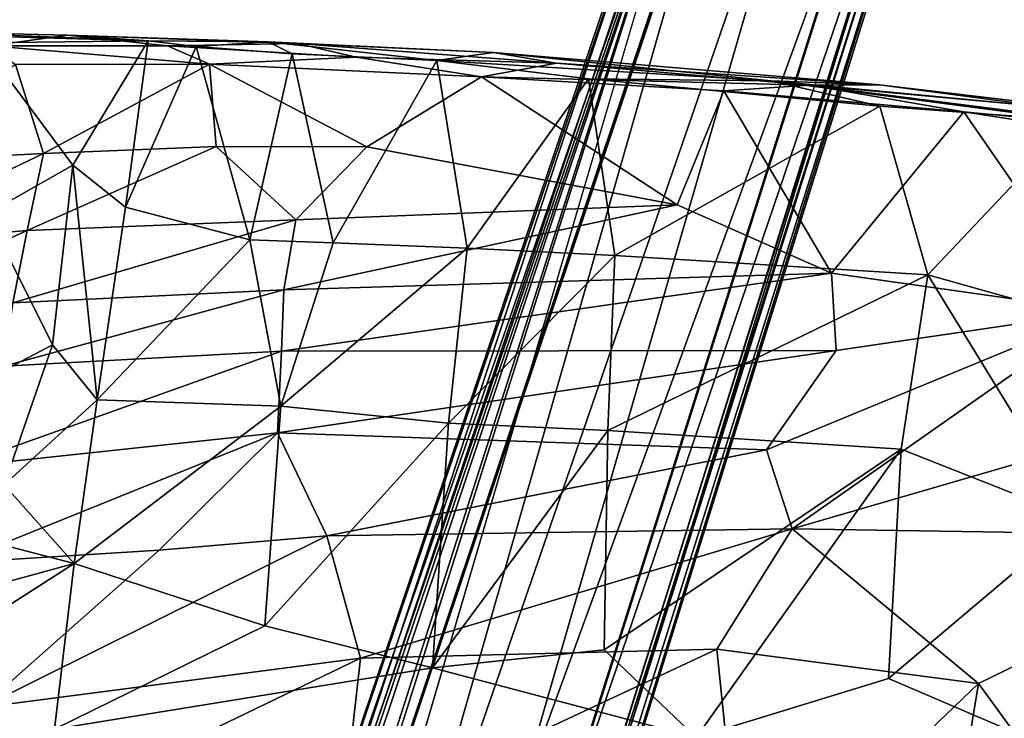
# Model space of a CAD drawing. Units: inches. Extents: x -12.5 to 13.6, y -13.3 to 13.3.
# Drawn here: x -0.1 to 4.8, y 7.2 to 10.7 of the extents above; entities that cross this region are included whole.
import ezdxf

# ---------------------------------------------------------------- set-up
doc = ezdxf.new("R2010")
doc.units = ezdxf.units.IN
doc.header["$MEASUREMENT"] = 0
doc.layers.add('SEAT-BASE', color=5, linetype='Continuous')
doc.layers.add('SEAT-SHELL', color=5, linetype='Continuous')

msp = doc.modelspace()

# ---------------------------------------------------------------- linework, layer by layer
at = {"layer": 'SEAT-BASE'}
for points in [[(3.5639, 12.6634, 3.8753), (-0.0339, 2.2828, 6.1734), (-0.0194, 2.1267, 6.2636)], [(-0.0339, 2.2828, 6.1734), (3.5639, 12.6634, 3.8753), (3.4585, 12.5632, 3.8476)], [(4.0226, 12.3803, 3.9502), (3.5639, 12.6634, 3.8753), (0.3799, 1.8296, 6.3253)], [(3.4435, 12.5555, 3.7875), (-0.0339, 2.2828, 6.1734), (3.4585, 12.5632, 3.8476)], [(-0.0339, 2.2828, 6.1734), (3.4435, 12.5555, 3.7875), (0.0385, 2.2277, 4.0828)], [(3.4435, 12.5555, 3.7875), (3.4386, 12.3677, 2.8055), (0.0385, 2.2277, 4.0828)], [(0.0385, 2.2277, 4.0828), (3.4386, 12.3677, 2.8055), (3.4418, 12.2785, 2.8104)], [(4.0226, 12.3803, 3.9502), (0.3799, 1.8296, 6.3253), (0.9109, 1.6159, 6.3263)], [(4.564, 12.3517, 3.872), (4.0226, 12.3803, 3.9502), (0.9109, 1.6159, 6.3263)], [(4.564, 12.3517, 3.872), (0.9109, 1.6159, 6.3263), (1.2557, 1.7603, 6.2586)], [(4.564, 12.3517, 3.872), (1.2557, 1.7603, 6.2586), (1.2986, 1.7299, 6.2444)], [(1.2986, 1.7299, 6.2444), (4.5867, 12.1981, 3.8475), (4.564, 12.3517, 3.872)], [(3.4418, 12.2785, 2.8104), (0.0814, 2.2216, 4.0652), (0.0385, 2.2277, 4.0828)], [(3.4418, 12.2785, 2.8104), (0.1192, 1.7742, 4.1181), (0.0814, 2.2216, 4.0652)], [(3.4418, 12.2785, 2.8104), (0.2195, 2.2234, 4.0639), (0.1192, 1.7742, 4.1181)], [(3.5081, 12.0523, 2.8365), (0.2195, 2.2234, 4.0639), (3.4418, 12.2785, 2.8104)], [(1.3713, 1.8179, 6.1523), (4.5867, 12.1981, 3.8475), (1.2986, 1.7299, 6.2444)], [(4.5941, 12.1816, 3.7872), (4.5867, 12.1981, 3.8475), (1.3713, 1.8179, 6.1523)], [(3.5081, 12.0523, 2.8365), (3.5228, 12.0649, 2.9535), (0.2046, 2.1676, 4.1897)], [(0.2046, 2.1676, 4.1897), (0.2195, 2.2234, 4.0639), (3.5081, 12.0523, 2.8365)], [(4.4947, 12.0137, 2.8203), (1.2201, 1.6803, 4.0856), (4.452, 11.9733, 2.8096)], [(1.2201, 1.6803, 4.0856), (4.4947, 12.0137, 2.8203), (1.2485, 1.6969, 4.1051)]]:
    msp.add_3dface(points, dxfattribs=at)
for points, invisible_edges in [([(-0.0194, 2.1267, 6.2636), (0.3799, 1.8296, 6.3253), (3.5639, 12.6634, 3.8753)], 1), ([(1.2485, 1.6969, 4.1051), (4.5941, 12.1816, 3.7872), (1.3713, 1.8179, 6.1523)], 1), ([(4.5941, 12.1816, 3.7872), (1.2485, 1.6969, 4.1051), (4.4947, 12.0137, 2.8203)], 13), ([(0.2046, 2.1676, 4.1897), (3.5228, 12.0649, 2.9535), (0.5501, 1.6932, 4.2368)], 12), ([(3.7409, 11.8717, 2.967), (0.5501, 1.6932, 4.2368), (3.5228, 12.0649, 2.9535)], 1), ([(4.452, 11.9733, 2.8096), (1.2201, 1.6803, 4.0856), (1.0915, 1.8191, 4.0773)], 14), ([(1.0915, 1.8191, 4.0773), (4.2476, 11.817, 2.836), (4.452, 11.9733, 2.8096)], 12), ([(4.0308, 11.7983, 2.9655), (0.5501, 1.6932, 4.2368), (3.7409, 11.8717, 2.967)], 3), ([(4.0308, 11.7983, 2.9655), (4.2204, 11.8347, 2.954), (0.5501, 1.6932, 4.2368)], 14), ([(0.5501, 1.6932, 4.2368), (4.2204, 11.8347, 2.954), (4.2439, 11.8214, 2.9545)], 1), ([(0.5501, 1.6932, 4.2368), (4.2439, 11.8214, 2.9545), (1.086, 1.8202, 4.1965)], 12), ([(1.086, 1.8202, 4.1965), (4.2439, 11.8214, 2.9545), (4.2476, 11.817, 2.836)], 12), ([(4.2476, 11.817, 2.836), (1.0915, 1.8191, 4.0773), (1.086, 1.8202, 4.1965)], 12)]:
    msp.add_3dface(points, dxfattribs=dict(at, invisible_edges=invisible_edges))
at = {"layer": 'SEAT-SHELL'}
for points in [[(-0.5516, 10.6749, 22.6217), (0.5743, 10.6304, 21.6741), (-0.596, 10.6631, 22.5175)], [(-0.2127, 10.6052, 22.4589), (0.1709, 10.6592, 22.0633), (-0.5516, 10.6749, 22.6217)], [(-0.5516, 10.6749, 22.6217), (0.1709, 10.6592, 22.0633), (0.5743, 10.6304, 21.6741)], [(0.5743, 10.6304, 21.6741), (-0.2578, 10.6203, 22.2097), (-0.596, 10.6631, 22.5175)], [(-0.2578, 10.6203, 22.2097), (0.5743, 10.6304, 21.6741), (0.1987, 10.0102, 21.4958)], [(-0.2578, 10.6203, 22.2097), (0.1987, 10.0102, 21.4958), (-0.2322, 9.7672, 21.5313)], [(0.6705, 10.6057, 21.8346), (0.1709, 10.6592, 22.0633), (-0.2127, 10.6052, 22.4589)], [(0.6705, 10.6057, 21.8346), (1.3201, 10.6176, 21.3954), (0.1709, 10.6592, 22.0633)], [(0.1709, 10.6592, 22.0633), (1.1729, 10.6245, 21.3899), (0.5743, 10.6304, 21.6741)], [(1.3201, 10.6176, 21.3954), (1.1729, 10.6245, 21.3899), (0.1709, 10.6592, 22.0633)], [(0.1987, 10.0102, 21.4958), (0.5743, 10.6304, 21.6741), (0.4615, 9.7991, 21.2385)], [(0.5743, 10.6304, 21.6741), (0.8131, 10.6027, 21.5277), (0.4615, 9.7991, 21.2385)], [(0.5743, 10.6304, 21.6741), (1.1729, 10.6245, 21.3899), (0.8131, 10.6027, 21.5277)], [(0.8131, 10.6027, 21.5277), (1.1729, 10.6245, 21.3899), (1.2932, 10.5659, 21.2736)], [(1.2932, 10.5659, 21.2736), (1.1729, 10.6245, 21.3899), (2.0162, 10.5324, 20.9702)], [(2.0162, 10.5324, 20.9702), (1.1729, 10.6245, 21.3899), (2.2991, 10.5716, 20.9426)], [(1.3201, 10.6176, 21.3954), (2.2991, 10.5716, 20.9426), (1.1729, 10.6245, 21.3899)], [(-0.2127, 10.6052, 22.4589), (0.8804, 10.5139, 21.74), (0.6705, 10.6057, 21.8346)], [(-0.2127, 10.6052, 22.4589), (-0.0887, 10.5126, 22.3616), (0.8804, 10.5139, 21.74)], [(0.4615, 9.7991, 21.2385), (0.8131, 10.6027, 21.5277), (1.0819, 9.636, 20.9169)], [(0.6705, 10.6057, 21.8346), (1.6119, 10.5488, 21.3695), (1.3201, 10.6176, 21.3954)], [(0.6705, 10.6057, 21.8346), (0.8804, 10.5139, 21.74), (1.6119, 10.5488, 21.3695)], [(0.8131, 10.6027, 21.5277), (1.2932, 10.5659, 21.2736), (1.0819, 9.636, 20.9169)], [(1.3201, 10.6176, 21.3954), (2.6123, 10.5187, 20.9531), (2.2991, 10.5716, 20.9426)], [(1.3201, 10.6176, 21.3954), (1.6119, 10.5488, 21.3695), (2.6123, 10.5187, 20.9531)], [(2.0162, 10.5324, 20.9702), (2.2991, 10.5716, 20.9426), (3.684, 10.431, 20.4704)], [(2.2991, 10.5716, 20.9426), (2.6123, 10.5187, 20.9531), (4.2248, 10.4106, 20.4612)], [(4.2248, 10.4106, 20.4612), (3.684, 10.431, 20.4704), (2.2991, 10.5716, 20.9426)], [(0.8804, 10.5139, 21.74), (2.2387, 10.4508, 21.122), (1.6119, 10.5488, 21.3695)], [(1.0819, 9.636, 20.9169), (1.2932, 10.5659, 21.2736), (1.4974, 9.6225, 20.7908)], [(1.4974, 9.6225, 20.7908), (1.2932, 10.5659, 21.2736), (2.0162, 10.5324, 20.9702)], [(1.4974, 9.6225, 20.7908), (2.0162, 10.5324, 20.9702), (2.1675, 9.5949, 20.6169)], [(1.6119, 10.5488, 21.3695), (2.2387, 10.4508, 21.122), (2.6123, 10.5187, 20.9531)], [(2.0162, 10.5324, 20.9702), (2.7721, 10.4406, 20.6895), (2.1675, 9.5949, 20.6169)], [(3.684, 10.431, 20.4704), (2.7721, 10.4406, 20.6895), (2.0162, 10.5324, 20.9702)], [(0.0516, 10.0671, 22), (-0.0887, 10.5126, 22.3616), (-0.7569, 10.026, 22.5488)], [(0.8804, 10.5139, 21.74), (-0.0887, 10.5126, 22.3616), (0.0516, 10.0671, 22)], [(0.9139, 10.1031, 21.5565), (0.8804, 10.5139, 21.74), (0.0516, 10.0671, 22)], [(1.6663, 10.1012, 21.2403), (0.8804, 10.5139, 21.74), (0.9139, 10.1031, 21.5565)], [(1.6663, 10.1012, 21.2403), (2.2387, 10.4508, 21.122), (0.8804, 10.5139, 21.74)], [(2.6123, 10.5187, 20.9531), (2.2387, 10.4508, 21.122), (3.8764, 10.4097, 20.5998)], [(2.6123, 10.5187, 20.9531), (3.8764, 10.4097, 20.5998), (4.2248, 10.4106, 20.4612)], [(3.2161, 9.8111, 20.719), (2.2387, 10.4508, 21.122), (1.6663, 10.1012, 21.2403)], [(2.9035, 9.5588, 20.4571), (2.1675, 9.5949, 20.6169), (2.7721, 10.4406, 20.6895)], [(3.2161, 9.8111, 20.719), (3.4478, 10.3815, 20.7419), (2.2387, 10.4508, 21.122)], [(2.2387, 10.4508, 21.122), (3.4478, 10.3815, 20.7419), (3.8764, 10.4097, 20.5998)], [(2.9035, 9.5588, 20.4571), (2.7721, 10.4406, 20.6895), (4.2272, 10.3042, 20.3153)], [(3.684, 10.431, 20.4704), (4.2272, 10.3042, 20.3153), (2.7721, 10.4406, 20.6895)], [(4.2248, 10.4106, 20.4612), (5.0677, 10.2989, 20.2105), (3.684, 10.431, 20.4704)], [(5.1954, 10.2333, 20.1462), (3.684, 10.431, 20.4704), (5.0677, 10.2989, 20.2105)], [(5.1954, 10.2333, 20.1462), (4.2272, 10.3042, 20.3153), (3.684, 10.431, 20.4704)], [(3.9866, 9.47, 20.5175), (3.4478, 10.3815, 20.7419), (3.2161, 9.8111, 20.719)], [(3.4478, 10.3815, 20.7419), (4.647, 10.2764, 20.4719), (3.8764, 10.4097, 20.5998)], [(3.9866, 9.47, 20.5175), (4.647, 10.2764, 20.4719), (3.4478, 10.3815, 20.7419)], [(4.2248, 10.4106, 20.4612), (3.8764, 10.4097, 20.5998), (5.5169, 10.2579, 20.2316)], [(5.5169, 10.2579, 20.2316), (3.8764, 10.4097, 20.5998), (5.7676, 10.1675, 20.2794)], [(3.8764, 10.4097, 20.5998), (4.647, 10.2764, 20.4719), (5.7676, 10.1675, 20.2794)], [(5.5169, 10.2579, 20.2316), (5.0677, 10.2989, 20.2105), (4.2248, 10.4106, 20.4612)], [(4.2272, 10.3042, 20.3153), (4.4675, 9.4617, 20.1894), (2.9035, 9.5588, 20.4571)], [(5.3355, 9.2788, 20.3018), (4.647, 10.2764, 20.4719), (3.9866, 9.47, 20.5175)], [(5.1954, 10.2333, 20.1462), (4.4675, 9.4617, 20.1894), (4.2272, 10.3042, 20.3153)], [(5.3355, 9.2788, 20.3018), (6.8514, 9.9329, 20.1533), (4.647, 10.2764, 20.4719)], [(6.8514, 9.9329, 20.1533), (5.7676, 10.1675, 20.2794), (4.647, 10.2764, 20.4719)], [(5.1954, 10.2333, 20.1462), (5.4149, 9.1963, 20.0438), (4.4675, 9.4617, 20.1894)], [(1.311, 9.7372, 21.2103), (0.9139, 10.1031, 21.5565), (-0.0305, 9.6842, 21.7581)], [(0.9139, 10.1031, 21.5565), (0.0516, 10.0671, 22), (-0.0305, 9.6842, 21.7581)], [(1.6663, 10.1012, 21.2403), (0.9139, 10.1031, 21.5565), (1.311, 9.7372, 21.2103)], [(3.2161, 9.8111, 20.719), (1.6663, 10.1012, 21.2403), (1.311, 9.7372, 21.2103)], [(-0.7569, 10.026, 22.5488), (-0.9002, 9.6117, 22.2311), (0.0516, 10.0671, 22)], [(-0.0305, 9.6842, 21.7581), (0.0516, 10.0671, 22), (-0.9002, 9.6117, 22.2311)], [(-0.2322, 9.7672, 21.5313), (0.1987, 10.0102, 21.4958), (0.0963, 9.1132, 20.8598)], [(0.0963, 9.1132, 20.8598), (0.1987, 10.0102, 21.4958), (0.3187, 8.8387, 20.6011)], [(0.1987, 10.0102, 21.4958), (0.4615, 9.7991, 21.2385), (0.3187, 8.8387, 20.6011)], [(0.4615, 9.7991, 21.2385), (1.0819, 9.636, 20.9169), (0.3187, 8.8387, 20.6011)], [(1.311, 9.7372, 21.2103), (1.251, 9.3876, 21.0571), (3.2161, 9.8111, 20.719)], [(3.2161, 9.8111, 20.719), (1.251, 9.3876, 21.0571), (3.9866, 9.47, 20.5175)], [(-0.2322, 9.7672, 21.5313), (0.0963, 9.1132, 20.8598), (-0.2121, 8.9513, 20.8192)], [(-0.1013, 9.3218, 21.4784), (1.311, 9.7372, 21.2103), (-0.0305, 9.6842, 21.7581)], [(1.251, 9.3876, 21.0571), (1.311, 9.7372, 21.2103), (-0.1013, 9.3218, 21.4784)], [(-0.0305, 9.6842, 21.7581), (-0.9002, 9.6117, 22.2311), (-1.0264, 9.2323, 21.8526)], [(-0.1013, 9.3218, 21.4784), (-0.0305, 9.6842, 21.7581), (-1.0264, 9.2323, 21.8526)], [(0.3187, 8.8387, 20.6011), (1.0819, 9.636, 20.9169), (1.2373, 8.8071, 20.4188)], [(1.0819, 9.636, 20.9169), (1.4974, 9.6225, 20.7908), (1.2373, 8.8071, 20.4188)], [(1.2373, 8.8071, 20.4188), (1.4974, 9.6225, 20.7908), (2.1675, 9.5949, 20.6169)], [(1.2373, 8.8071, 20.4188), (2.1675, 9.5949, 20.6169), (2.0738, 8.722, 20.2872)], [(2.0738, 8.722, 20.2872), (2.1675, 9.5949, 20.6169), (2.9035, 9.5588, 20.4571)], [(2.9035, 9.5588, 20.4571), (2.8693, 8.685, 20.2084), (2.0738, 8.722, 20.2872)], [(2.9035, 9.5588, 20.4571), (4.4675, 9.4617, 20.1894), (2.8693, 8.685, 20.2084)], [(4.0088, 9.0842, 20.4499), (3.9866, 9.47, 20.5175), (1.2391, 9.0811, 20.8994)], [(1.2391, 9.0811, 20.8994), (3.9866, 9.47, 20.5175), (1.251, 9.3876, 21.0571)], [(4.3332, 8.591, 20.0754), (2.8693, 8.685, 20.2084), (4.4675, 9.4617, 20.1894)], [(3.9866, 9.47, 20.5175), (4.0088, 9.0842, 20.4499), (5.3355, 9.2788, 20.3018)], [(5.2136, 8.2433, 19.9648), (4.3332, 8.591, 20.0754), (4.4675, 9.4617, 20.1894)], [(5.2136, 8.2433, 19.9648), (4.4675, 9.4617, 20.1894), (5.4149, 9.1963, 20.0438)], [(-0.1466, 9.0058, 21.2138), (1.251, 9.3876, 21.0571), (-0.1013, 9.3218, 21.4784)], [(1.2391, 9.0811, 20.8994), (1.251, 9.3876, 21.0571), (-0.1466, 9.0058, 21.2138)], [(3.7901, 8.1941, 20.3073), (5.3355, 9.2788, 20.3018), (3.6608, 8.5882, 20.3942)], [(3.6608, 8.5882, 20.3942), (5.3355, 9.2788, 20.3018), (4.0088, 9.0842, 20.4499)], [(3.7901, 8.1941, 20.3073), (6.4035, 8.9535, 20.1719), (5.3355, 9.2788, 20.3018)], [(-0.2121, 8.9513, 20.8192), (0.0963, 9.1132, 20.8598), (-0.1452, 8.4129, 20.3966)], [(0.0963, 9.1132, 20.8598), (0.3187, 8.8387, 20.6011), (-0.1452, 8.4129, 20.3966)], [(-0.386, 8.5014, 20.8491), (1.2391, 9.0811, 20.8994), (-0.1466, 9.0058, 21.2138)], [(1.2195, 8.6731, 20.6894), (1.2391, 9.0811, 20.8994), (-0.386, 8.5014, 20.8491)], [(3.6608, 8.5882, 20.3942), (4.0088, 9.0842, 20.4499), (1.2195, 8.6731, 20.6894)], [(1.2195, 8.6731, 20.6894), (4.0088, 9.0842, 20.4499), (1.2391, 9.0811, 20.8994)], [(6.2247, 8.1564, 20.1322), (6.4035, 8.9535, 20.1719), (3.7901, 8.1941, 20.3073)], [(0.3187, 8.8387, 20.6011), (0.205, 8.0208, 20.1274), (-0.1452, 8.4129, 20.3966)], [(0.3187, 8.8387, 20.6011), (1.2373, 8.8071, 20.4188), (0.205, 8.0208, 20.1274)], [(0.205, 8.0208, 20.1274), (1.2373, 8.8071, 20.4188), (1.1561, 7.7098, 19.9491)], [(1.1561, 7.7098, 19.9491), (1.2373, 8.8071, 20.4188), (2.0738, 8.722, 20.2872)], [(1.9941, 7.4999, 19.8889), (1.1561, 7.7098, 19.9491), (2.0738, 8.722, 20.2872)], [(2.0738, 8.722, 20.2872), (2.8693, 8.685, 20.2084), (1.9941, 7.4999, 19.8889)], [(-0.386, 8.5014, 20.8491), (-0.3892, 8.0243, 20.4968), (1.2195, 8.6731, 20.6894)], [(1.2195, 8.6731, 20.6894), (-0.3892, 8.0243, 20.4968), (0.6294, 8.088, 20.4551)], [(1.2195, 8.6731, 20.6894), (0.6294, 8.088, 20.4551), (1.4663, 8.1595, 20.4405)], [(1.2195, 8.6731, 20.6894), (1.4663, 8.1595, 20.4405), (3.6608, 8.5882, 20.3942)], [(1.9941, 7.4999, 19.8889), (2.8693, 8.685, 20.2084), (2.851, 7.5893, 19.9309)], [(4.3332, 8.591, 20.0754), (2.851, 7.5893, 19.9309), (2.8693, 8.685, 20.2084)], [(3.6608, 8.5882, 20.3942), (1.4663, 8.1595, 20.4405), (3.7901, 8.1941, 20.3073)], [(3.3108, 7.1523, 19.8606), (2.851, 7.5893, 19.9309), (4.3332, 8.591, 20.0754)], [(4.3332, 8.591, 20.0754), (4.2704, 7.4463, 19.9101), (3.3108, 7.1523, 19.8606)], [(5.2136, 8.2433, 19.9648), (4.2704, 7.4463, 19.9101), (4.3332, 8.591, 20.0754)], [(-0.717, 8.2599, 20.3773), (-0.1452, 8.4129, 20.3966), (0.205, 8.0208, 20.1274)], [(-0.717, 8.2599, 20.3773), (0.205, 8.0208, 20.1274), (-1.0926, 7.6664, 20.0143)], [(5.5177, 6.9128, 19.8391), (4.2704, 7.4463, 19.9101), (5.2136, 8.2433, 19.9648)], [(1.4663, 8.1595, 20.4405), (1.6348, 7.5475, 20.2158), (3.7901, 8.1941, 20.3073)], [(3.7901, 8.1941, 20.3073), (1.6348, 7.5475, 20.2158), (3.414, 7.5937, 20.2141)], [(3.7901, 8.1941, 20.3073), (3.414, 7.5937, 20.2141), (4.7192, 7.4214, 20.1374)], [(3.7901, 8.1941, 20.3073), (4.7192, 7.4214, 20.1374), (6.2247, 8.1564, 20.1322)], [(1.4663, 8.1595, 20.4405), (-0.2596, 7.3021, 20.1124), (1.6348, 7.5475, 20.2158)], [(0.6294, 8.088, 20.4551), (-0.2596, 7.3021, 20.1124), (1.4663, 8.1595, 20.4405)], [(4.7192, 7.4214, 20.1374), (5.5072, 6.3417, 20.0328), (6.2247, 8.1564, 20.1322)], [(-0.3892, 8.0243, 20.4968), (-0.2596, 7.3021, 20.1124), (0.6294, 8.088, 20.4551)], [(-1.2675, 7.0769, 19.7226), (0.205, 8.0208, 20.1274), (0.106, 7.1939, 19.7662)], [(0.205, 8.0208, 20.1274), (-1.2675, 7.0769, 19.7226), (-1.0926, 7.6664, 20.0143)], [(0.205, 8.0208, 20.1274), (1.1561, 7.7098, 19.9491), (0.106, 7.1939, 19.7662)], [(0.106, 7.1939, 19.7662), (1.1561, 7.7098, 19.9491), (1.9941, 7.4999, 19.8889)], [(3.414, 7.5937, 20.2141), (1.5408, 6.7174, 19.9745), (3.5465, 6.2967, 19.994)], [(1.6348, 7.5475, 20.2158), (1.5408, 6.7174, 19.9745), (3.414, 7.5937, 20.2141)], [(3.3108, 7.1523, 19.8606), (1.9941, 7.4999, 19.8889), (2.851, 7.5893, 19.9309)], [(4.7192, 7.4214, 20.1374), (3.414, 7.5937, 20.2141), (3.5465, 6.2967, 19.994)], [(-0.3058, 6.6137, 19.8505), (1.5408, 6.7174, 19.9745), (1.6348, 7.5475, 20.2158)], [(-0.2596, 7.3021, 20.1124), (-0.3058, 6.6137, 19.8505), (1.6348, 7.5475, 20.2158)], [(0.106, 7.1939, 19.7662), (1.9941, 7.4999, 19.8889), (3.3108, 7.1523, 19.8606)], [(3.3108, 7.1523, 19.8606), (4.2704, 7.4463, 19.9101), (5.5177, 6.9128, 19.8391)], [(3.5465, 6.2967, 19.994), (4.5338, 6.2943, 20.0173), (4.7192, 7.4214, 20.1374)], [(4.5338, 6.2943, 20.0173), (5.5072, 6.3417, 20.0328), (4.7192, 7.4214, 20.1374)]]:
    msp.add_3dface(points, dxfattribs=at)

doc.saveas('drawing.dxf')
